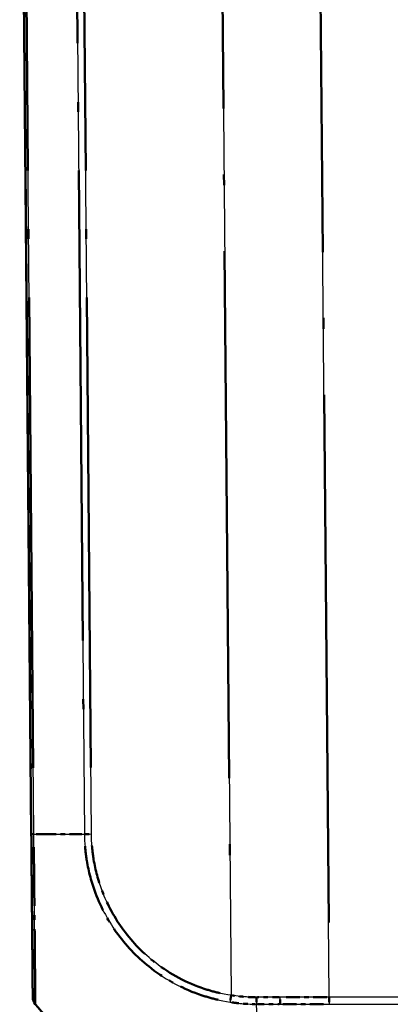
# Model space of a CAD drawing. Units: millimetres. Extents: x 1 to 593, y 1 to 419.
# Drawn here: x 376 to 385, y 24 to 46 of the extents above; entities that cross this region are included whole.
import ezdxf

# ---------------------------------------------------------------- set-up
doc = ezdxf.new("R2010")
doc.units = ezdxf.units.MM
doc.linetypes.add('LONG_DASH_DOTTED', pattern=[0.3001, 0.2362, -0.0295, 0.0049, -0.0295])
for name, color, linetype, lineweight in [('Sichtbar (ISO)', 7, 'Continuous', 50), ('Sichtbar schmal (ISO)', 1, 'Continuous', 25), ('Überlagern (ISO)', 7, 'LONG_DASH_DOTTED', 50)]:
    doc.layers.add(name, color=color, linetype=linetype, lineweight=lineweight)

msp = doc.modelspace()

# ---------------------------------------------------------------- linework, layer by layer
at = {"layer": 'Sichtbar (ISO)'}
msp.add_line((376.47989558, 57.44907467), (376.73761823, 27.91698369), dxfattribs=at)
for centre, radius, start, end in [((377.01929886, 24.28783419), 0.25, 180.5, 219.084108243), ((382.64353174, 28.86301891), 7.5, 219.126330054, 231.379711689)]:
    msp.add_arc(centre, radius, start, end, dxfattribs=at)
msp.add_open_spline([(376.73761823, 27.91698369), (376.73852034, 27.81361197), (376.73942537, 27.70990664), (376.74155793, 27.46553965), (376.7427846, 27.32497678), (376.74718209, 26.82107378), (376.75026284, 26.46805537), (376.75618488, 25.78945616), (376.75895546, 25.47197981), (376.76312654, 24.9940214), (376.76470437, 24.81321967), (376.76699221, 24.55105909), (376.7678032, 24.45812905), (376.768807, 24.34310518), (376.76909726, 24.30984447), (376.76927724, 24.28922071), (376.76930571, 24.28595903), (376.76930799, 24.28569714)], degree=3, knots=[0.0002840623, 0.0002840623, 0.0002840623, 0.0002840623, 0.0623190908, 0.0623190908, 0.147602758, 0.147602758, 0.3714560755, 0.3714560755, 0.6123017926, 0.6123017926, 0.8022273077, 0.8022273077, 0.9619562822, 0.9619562822, 1.0851126593, 1.0851126593, 1.1341731066, 1.1341731066, 1.1341731066, 1.1341731066], dxfattribs=at)
at = {"layer": 'Sichtbar schmal (ISO)'}
for p, q in [((376.79231489, 27.91609901), (376.53458452, 57.44907467)), ((377.66110041, 57.44907467), (377.91882854, 27.91635545)), ((378.07439308, 27.91722385), (377.81667253, 57.44907467)), ((380.8890586, 57.44907467), (381.17809981, 24.32823251)), ((383.36018587, 24.28585259), (383.07077482, 57.44907467)), ((376.98761894, 27.91581172), (376.9876189, 27.91581676)), ((383.36018587, 24.28585259), (383.36018587, 24.13027613)), ((421.59960529, 24.28585259), (383.36018587, 24.28585259)), ((383.36018587, 24.13027613), (421.59960529, 24.13027613))]:
    msp.add_line(p, q, dxfattribs=at)
for centre, major_axis, ratio, start_param, end_param in [((376.98759632, 27.92058534), (-0.24999048, -0.00218163), 0.0192396871, 0, 0.6704082505), ((382.650752, 28.00985634), (-7.49940901, -0.06772126), 0.0087262025, 0.674010612, 0.8879109711), ((378.07657464, 27.91942443), (0.24999048, 0.00218163), 0.0087262032, 4.0294604423, 4.7031075241), ((381.18028136, 24.3304331), (0.03846338, 0.24702342), 0.0072683999, 1.5808365995, 2.2488374669), ((381.74116402, 24.28748686), (0.00324248, 0.24997897), 0.0063678884, 1.580557496, 2.2516386168), ((381.7873009, 28.86311557), (-0.00001762, 7.5), 0.0084596545, 2.2537332037, 2.4674573551)]:
    msp.add_ellipse(centre, major_axis=major_axis, ratio=ratio, start_param=start_param, end_param=end_param, dxfattribs=at)
for points, knots in [([(376.82522669, 24.13028698), (376.82518906, 24.13060999), (376.82450066, 24.13481613), (376.82407341, 24.15660069), (376.82392537, 24.19112625), (376.82340899, 24.31039286), (376.82317093, 24.4066244), (376.82143794, 24.67921094), (376.81979363, 24.86785847), (376.816289, 25.36546081), (376.81244108, 25.69721057), (376.80543427, 26.40558344), (376.80252005, 26.77387348), (376.79684064, 27.29869132), (376.79415855, 27.44264882), (376.79178477, 27.70252337), (376.79137142, 27.81495344), (376.79173871, 27.91588755), (376.79173874, 27.91589668), (376.79173877, 27.9159058), (376.79173881, 27.91591493)], [-1.1341731129, -1.1341731129, -1.1341731129, -1.1341731129, -1.0851126593, -1.0851126593, -0.9619562822, -0.9619562822, -0.8022273077, -0.8022273077, -0.6123017926, -0.6123017926, -0.3714560755, -0.3714560755, -0.147602758, -0.147602758, -0.0623190908, -0.0623190908, 0, 0, 0, 0.0000056355, 0.0000056355, 0.0000056355, 0.0000056355]), ([(377.91880008, 27.9163547), (377.91880044, 27.91626685), (377.9188008, 27.916179), (377.91880116, 27.91609114), (377.91918723, 27.8214851), (377.92445189, 27.71880799), (377.94177197, 27.5230135), (377.95406583, 27.42460741), (378.01112565, 27.07854207), (378.07699745, 26.83333763), (378.2886222, 26.27252184), (378.45693595, 25.96234416), (378.87673228, 25.39360415), (379.12481844, 25.14066964), (379.7451341, 24.66308563), (380.12812918, 24.45993218), (380.73445838, 24.25832546), (380.94404307, 24.20819631), (381.15475618, 24.17570078)], [-1.0260610324, -1.0260610324, -1.0260610324, -1.0260610324, -1.0260086614, -1.0260086614, -1.0260086614, -0.9696197829, -0.9696197829, -0.9132309043, -0.9132309043, -0.7695064961, -0.7695064961, -0.5693932093, -0.5693932093, -0.3669040365, -0.3669040365, -0.122883133, -0.122883133, 0, 0, 0, 0]), ([(381.17809981, 24.32823251), (380.97573842, 24.35974169), (380.77505554, 24.40844672), (380.19340114, 24.60235776), (379.82659375, 24.79736136), (379.23246178, 25.25634758), (378.99402722, 25.49878006), (378.5914927, 26.04329712), (378.42941982, 26.34088186), (378.22554441, 26.87840518), (378.16199041, 27.11345388), (378.10697633, 27.44548622), (378.0951494, 27.5395658), (378.07890019, 27.72792141), (378.07463299, 27.82221148), (378.07427732, 27.91618866), (378.07427602, 27.91653357), (378.07427472, 27.91687849), (378.07427343, 27.91722341)], [0, 0, 0, 0, 0.122883133, 0.122883133, 0.3669040365, 0.3669040365, 0.5693932093, 0.5693932093, 0.7695064961, 0.7695064961, 0.9132309043, 0.9132309043, 0.9696197829, 0.9696197829, 1.0260086614, 1.0260086614, 1.0260086614, 1.0262156205, 1.0262156205, 1.0262156205, 1.0262156205]), ([(381.73954349, 24.28529113), (381.62218352, 24.28681087), (381.50470019, 24.28971976), (381.31772978, 24.30841897), (381.24774896, 24.31739906), (381.17809981, 24.32823251)], [0, 0, 0, 0, 0.07035292279, 0.07035292279, 0.11260484946, 0.11260484946, 0.11260484946, 0.11260484946]), ([(381.15475618, 24.17570078), (381.22720741, 24.16452758), (381.29976166, 24.15512704), (381.49465604, 24.13551591), (381.62385186, 24.13346991), (381.73788584, 24.1301526)], [-0.11260484946, -0.11260484946, -0.11260484946, -0.11260484946, -0.07035292279, -0.07035292279, -0.00000005514, -0.00000005514, -0.00000005514, -0.00000005514]), ([(382.27054032, 24.12721866), (382.27049072, 24.13811777), (382.27044914, 24.149767), (382.27038121, 24.17423574), (382.27035485, 24.1870549), (382.27031611, 24.21349971), (382.27030373, 24.227125), (382.27029129, 24.25479536), (382.27029123, 24.26884006), (382.27029633, 24.28289536)], [0, 0, 0, 0, 0.2500000036, 0.2500000036, 0.5000000072, 0.5000000072, 0.7500000107, 0.7500000107, 1.0000000143, 1.0000000143, 1.0000000143, 1.0000000143]), ([(383.36018587, 24.28585259), (383.13318969, 24.28585061), (382.90619138, 24.28546476), (382.54289426, 24.28423357), (382.40659475, 24.28363344), (382.27029633, 24.28289536)], [-0.54424609634, -0.54424609634, -0.54424609634, -0.54424609634, -0.40818457226, -0.40818457226, -0.3264867868, -0.3264867868, -0.3264867868, -0.3264867868]), ([(382.27054029, 24.12722201), (382.40698437, 24.12798648), (382.54342954, 24.12860766), (382.90664534, 24.12987902), (383.13341667, 24.13027613), (383.36018587, 24.13027613)], [0.32631760975, 0.32631760975, 0.32631760975, 0.32631760975, 0.40818457226, 0.40818457226, 0.54424609634, 0.54424609634, 0.54424609634, 0.54424609634])]:
    msp.add_open_spline(points, degree=3, knots=knots, dxfattribs=at)
for points in [[(381.73809843, 24.12947912), (381.91557814, 24.12896845), (382.09305928, 24.12821476), (382.27054032, 24.12721866)], [(382.27029633, 24.28289536), (382.09337817, 24.28385197), (381.91645985, 24.28457619), (381.73954288, 24.28506745)]]:
    msp.add_open_spline(points, degree=3, dxfattribs=at)
at = {"layer": 'Überlagern (ISO)', "ltscale": 49.207497}
msp.add_line((376.47989558, 57.44907467), (376.73761823, 27.91698369), dxfattribs=at)
at = {"layer": 'Überlagern (ISO)', "ltscale": 44.288074}
msp.add_line((376.77942838, 29.39274779), (376.54747104, 55.97242588), dxfattribs=at)
at = {"layer": 'Überlagern (ISO)', "ltscale": 44.287689}
msp.add_line((377.67398681, 55.97243871), (377.90594213, 29.39299141), dxfattribs=at)
at = {"layer": 'Überlagern (ISO)', "ltscale": 44.286388}
msp.add_line((378.06150706, 29.39381639), (377.82955855, 55.97248213), dxfattribs=at)
at = {"layer": 'Überlagern (ISO)', "ltscale": 49.668491}
msp.add_line((380.90351066, 55.79303256), (381.16364775, 25.98427462), dxfattribs=at)
at = {"layer": 'Überlagern (ISO)', "ltscale": 49.732044}
msp.add_line((383.34571532, 25.9440137), (383.08524537, 55.79091356), dxfattribs=at)
at = {"layer": 'Überlagern (ISO)'}
msp.add_line((376.98761894, 27.91581198), (376.9876189, 27.91581651), dxfattribs=at)
at = {"layer": 'Überlagern (ISO)', "ltscale": 0.198896}
msp.add_line((383.36018587, 24.27742879), (383.36018587, 24.13690178), dxfattribs=at)
at = {"layer": 'Überlagern (ISO)', "ltscale": 0.220765}
msp.add_arc((377.01929886, 24.28783419), 0.25, 180.5, 219.084108243, dxfattribs=at)
at = {"layer": 'Überlagern (ISO)', "ltscale": 2.104138}
msp.add_arc((382.64353174, 28.86301891), 7.5, 219.126330054, 231.379711689, dxfattribs=at)
at = {"layer": 'Überlagern (ISO)', "ltscale": 0.197789}
msp.add_ellipse((376.98759632, 27.92058534), major_axis=(-0.24999048, -0.00218163), ratio=0.0192396871, start_param=0.0335204125, end_param=0.636887838, dxfattribs=at)
at = {"layer": 'Überlagern (ISO)', "ltscale": 1.894055}
msp.add_ellipse((382.650752, 28.00985634), major_axis=(-7.49940901, -0.06772126), ratio=0.0087262025, start_param=0.6847056299, end_param=0.8772159531, dxfattribs=at)
at = {"layer": 'Überlagern (ISO)', "ltscale": 0.198745}
msp.add_ellipse((378.07657464, 27.91942443), major_axis=(0.24999048, 0.00218163), ratio=0.0087262032, start_param=4.0631427964, end_param=4.6694251701, dxfattribs=at)
at = {"layer": 'Überlagern (ISO)', "ltscale": 0.197079}
msp.add_ellipse((381.18028136, 24.3304331), major_axis=(0.03846338, 0.24702342), ratio=0.0072683999, start_param=1.6142366429, end_param=2.2154374235, dxfattribs=at)
at = {"layer": 'Überlagern (ISO)', "ltscale": 0.197988}
msp.add_ellipse((381.74116402, 24.28748686), major_axis=(0.00324248, 0.24997897), ratio=0.0063678884, start_param=1.614111552, end_param=2.2180845607, dxfattribs=at)
at = {"layer": 'Überlagern (ISO)', "ltscale": 7.474976}
msp.add_open_spline([(376.73761823, 27.91698369), (376.73852034, 27.81361197), (376.73942537, 27.70990664), (376.74155793, 27.46553965), (376.7427846, 27.32497678), (376.74718209, 26.82107378), (376.75026284, 26.46805537), (376.75618488, 25.78945616), (376.75895546, 25.47197981), (376.76312654, 24.9940214), (376.76470437, 24.81321967), (376.76699221, 24.55105909), (376.7678032, 24.45812905), (376.768807, 24.34310518), (376.76909726, 24.30984447), (376.76927724, 24.28922071), (376.76930571, 24.28595903), (376.76930799, 24.28569714)], degree=3, knots=[0.0002840623, 0.0002840623, 0.0002840623, 0.0002840623, 0.0623190908, 0.0623190908, 0.147602758, 0.147602758, 0.3714560755, 0.3714560755, 0.6123017926, 0.6123017926, 0.8022273077, 0.8022273077, 0.9619562822, 0.9619562822, 1.0851126593, 1.0851126593, 1.1341731066, 1.1341731066, 1.1341731066, 1.1341731066], dxfattribs=at)
at = {"layer": 'Überlagern (ISO)', "ltscale": 7.019182}
msp.add_open_spline([(376.82432379, 24.14414337), (376.82405473, 24.16095613), (376.82391141, 24.19435091), (376.82340899, 24.31039286), (376.82317093, 24.4066244), (376.82143794, 24.67921094), (376.81979363, 24.86785847), (376.816289, 25.36546081), (376.81244108, 25.69721057), (376.80543427, 26.40558344), (376.80252005, 26.77387348), (376.79684064, 27.29869132), (376.79415855, 27.44264882), (376.79269668, 27.60268957), (376.79261115, 27.61259892), (376.79253054, 27.62251987)], degree=3, knots=[-1.0774641754, -1.0774641754, -1.0774641754, -1.0774641754, -0.9619562822, -0.9619562822, -0.8022273077, -0.8022273077, -0.6123017926, -0.6123017926, -0.3714560755, -0.3714560755, -0.147602758, -0.147602758, -0.0623190908, -0.0623190908, -0.0567033019, -0.0567033019, -0.0567033019, -0.0567033019], dxfattribs=at)
at = {"layer": 'Überlagern (ISO)', "ltscale": 6.355019}
msp.add_open_spline([(377.9308303, 27.6477815), (377.9315619, 27.63879137), (377.93232282, 27.62983121), (377.94177197, 27.5230135), (377.95406583, 27.42460741), (378.01112565, 27.07854207), (378.07699745, 26.83333763), (378.2886222, 26.27252184), (378.45693595, 25.96234416), (378.87673228, 25.39360415), (379.12481844, 25.14066964), (379.7451341, 24.66308563), (380.12812918, 24.45993218), (380.64967725, 24.2865155), (380.77017741, 24.25308521), (380.89182331, 24.2256041)], degree=3, knots=[-0.97475798079, -0.97475798079, -0.97475798079, -0.97475798079, -0.96961978286, -0.96961978286, -0.91323090429, -0.91323090429, -0.76950649607, -0.76950649607, -0.56939320928, -0.56939320928, -0.36690403647, -0.36690403647, -0.12288313302, -0.12288313302, -0.05130305162, -0.05130305162, -0.05130305162, -0.05130305162], dxfattribs=at)
at = {"layer": 'Überlagern (ISO)', "ltscale": 6.095586}
msp.add_open_spline([(380.92579077, 24.37662808), (380.80916958, 24.40324742), (380.69371236, 24.43556479), (380.19340114, 24.60235776), (379.82659375, 24.79736136), (379.23246178, 25.25634758), (378.99402722, 25.49878006), (378.5914927, 26.04329712), (378.42941982, 26.34088186), (378.22554441, 26.87840518), (378.16199041, 27.11345388), (378.10697633, 27.44548622), (378.0951494, 27.5395658), (378.08626331, 27.64257044), (378.08553572, 27.65139825), (378.08484205, 27.6602267)], degree=3, knots=[0.05131078103, 0.05131078103, 0.05131078103, 0.05131078103, 0.12288313302, 0.12288313302, 0.36690403647, 0.36690403647, 0.56939320928, 0.56939320928, 0.76950649607, 0.76950649607, 0.91323090429, 0.91323090429, 0.96961978286, 0.96961978286, 0.97490483952, 0.97490483952, 0.97490483952, 0.97490483952], dxfattribs=at)
at = {"layer": 'Überlagern (ISO)', "ltscale": 0.665443}
msp.add_open_spline([(381.71136508, 24.28568647), (381.60338376, 24.28733265), (381.49535167, 24.29065472), (381.3270783, 24.30748401), (381.26640253, 24.31504066), (381.20596021, 24.3240007)], degree=3, knots=[0.00563024247, 0.00563024247, 0.00563024247, 0.00563024247, 0.07035292279, 0.07035292279, 0.10697460698, 0.10697460698, 0.10697460698, 0.10697460698], dxfattribs=at)
at = {"layer": 'Überlagern (ISO)', "ltscale": 0.693227}
msp.add_open_spline([(381.18372604, 24.17132923), (381.24655391, 24.16205852), (381.30950638, 24.15414649), (381.48491132, 24.13649647), (381.60322073, 24.13386276), (381.71022817, 24.1309305)], degree=3, knots=[-0.10697460974, -0.10697460974, -0.10697460974, -0.10697460974, -0.07035292279, -0.07035292279, -0.00563029485, -0.00563029485, -0.00563029485, -0.00563029485], dxfattribs=at)
at = {"layer": 'Überlagern (ISO)', "ltscale": 0.628574}
msp.add_open_spline([(381.7647204, 24.1294007), (381.92445226, 24.12891923), (382.08418522, 24.12824093), (382.24391816, 24.12736626)], degree=3, dxfattribs=at)
at = {"layer": 'Überlagern (ISO)', "ltscale": 0.62658}
msp.add_open_spline([(382.24375861, 24.28303711), (382.08453225, 24.28387714), (381.92530583, 24.28452892), (381.76608044, 24.28499201)], degree=3, dxfattribs=at)
at = {"layer": 'Überlagern (ISO)', "ltscale": 0.19905}
msp.add_open_spline([(382.27051152, 24.13384682), (382.27047439, 24.14280087), (382.27044235, 24.15221388), (382.27038121, 24.17423574), (382.27035485, 24.1870549), (382.27031611, 24.21349971), (382.27030373, 24.227125), (382.27029253, 24.25202832), (382.2702915, 24.26323056), (382.2702939, 24.27446504)], degree=3, knots=[0.05000000072, 0.05000000072, 0.05000000072, 0.05000000072, 0.25000000358, 0.25000000358, 0.50000000715, 0.50000000715, 0.75000001073, 0.75000001073, 0.95000001359, 0.95000001359, 0.95000001359, 0.95000001359], dxfattribs=at)
at = {"layer": 'Überlagern (ISO)', "ltscale": 1.286753}
msp.add_open_spline([(383.30569152, 24.28584474), (383.09685981, 24.2857864), (382.88802652, 24.2854032), (382.56105911, 24.28429513), (382.44292437, 24.28379094), (382.32479037, 24.2831831)], degree=3, knots=[-0.53335813087, -0.53335813087, -0.53335813087, -0.53335813087, -0.40818457226, -0.40818457226, -0.33737475228, -0.33737475228, -0.33737475228, -0.33737475228], dxfattribs=at)
at = {"layer": 'Überlagern (ISO)', "ltscale": 1.286466}
msp.add_open_spline([(382.32502212, 24.12751964), (382.44330585, 24.12814929), (382.56159033, 24.12867123), (382.88848455, 24.12981545), (383.09709492, 24.13020998), (383.30570371, 24.13026849)], degree=3, knots=[0.33721403408, 0.33721403408, 0.33721403408, 0.33721403408, 0.40818457226, 0.40818457226, 0.53334967201, 0.53334967201, 0.53334967201, 0.53334967201], dxfattribs=at)

doc.saveas('drawing.dxf')
